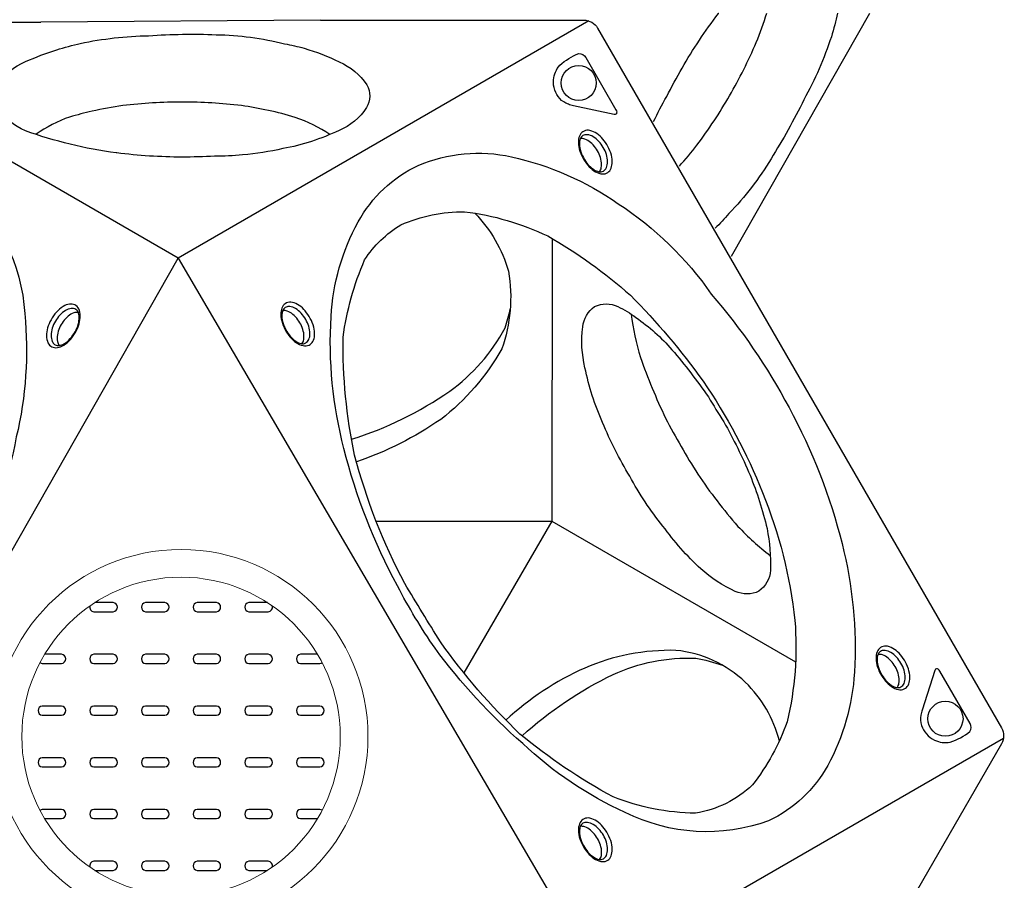
# Model space of a CAD drawing. Units: millimetres. Extents: x -4108 to 5217, y -3901 to 5401.
# Drawn here: x -148 to 755, y 747 to 1537 of the extents above; entities that cross this region are included whole.
import ezdxf

# ---------------------------------------------------------------- set-up
doc = ezdxf.new("R2010")
doc.units = ezdxf.units.MM
doc.header["$LTSCALE"] = 0.2
doc.header["$MEASUREMENT"] = 0
doc.header["$PDMODE"] = 1
doc.layers.add('HAGS-Dim Plan', color=7, linetype='Continuous', lineweight=100)
doc.layers.add('HAGS-Plan', color=7, linetype='Continuous')
doc.styles.get("Standard").update_dxf_attribs({"font": 'g13f12d.shx', "height": 300})
doc.dimstyles.new('HAGS - Dim Plan', dxfattribs={"dimtxt": 300, "dimasz": 200, "dimexe": 0.18, "dimexo": 0.0625, "dimgap": 150, "dimtad": 0, "dimlfac": 0.001, "dimrnd": 0.05, "dimzin": 1, "dimdsep": 46, "dimtxsty": 'Standard', "dimblk": 'HAGS - Dim Plan arrow', "dimcen": 0.1, "dimse1": 1, "dimse2": 1, "dimclrd": 1, "dimadec": 0, "dimazin": 0, "dimtfac": 1, "dimtofl": 0, "dimtmove": 0, "dimatfit": 3, "dimfxl": 1, "dimtolj": 1, "dimtzin": 0, "dimarcsym": 0})

# ---------------------------------------------------------------- blocks, each defined once
blk = doc.blocks.new('HAGS - Dim Plan arrow')
at = {"color": 1, "lineweight": 0}
blk.add_lwpolyline([(0, 0, 0, 0.35, 0), (-1, 0, 0.015, 0.015, 0)], format="xyseb", dxfattribs=at)
blk = doc.blocks.new('*D2')
at = {"layer": 'Defpoints', "color": 0, "transparency": 16777216}
for p in [(369.55, 4244.24, 0.13), (1891.25, -3363.78, 0.13), (5020.26, -3363.78)]:
    blk.add_point(p, dxfattribs=at)
at = {"layer": 'HAGS-Dim Plan', "color": 1, "lineweight": -2, "transparency": 16777216}
for p, q in [((5020.26, 4044.24), (5020.26, 1045.66)), ((5020.26, -3163.78), (5020.26, -165.21))]:
    blk.add_line(p, q, dxfattribs=at)
at = {"layer": 'HAGS-Dim Plan', "color": 1, "lineweight": -2, "transparency": 16777216, "xscale": 200, "yscale": 200, "zscale": 200}
for p, rotation in [((5020.26, 4244.24), 90), ((5020.26, -3363.78), 270)]:
    blk.add_blockref('HAGS - Dim Plan arrow', p, dxfattribs=dict(at, rotation=rotation))
at = {"layer": 'HAGS-Dim Plan', "color": 0, "transparency": 16777216, "insert": (5020.26, 440.23), "char_height": 300, "attachment_point": 5, "rotation": 90}
blk.add_mtext('\\A1;7.60m', dxfattribs=at)
blk = doc.blocks.new('*D3')
at = {"layer": 'Defpoints', "color": 0, "transparency": 16777216}
for p in [(369.55, 2415.44, 0.13), (1894.55, -1534.98, 0.13), (4548.69, -1534.98)]:
    blk.add_point(p, dxfattribs=at)
at = {"layer": 'HAGS-Dim Plan', "color": 1, "lineweight": -2, "transparency": 16777216}
for p, q in [((4548.69, 2215.44), (4548.69, 1046.19)), ((4548.69, -1334.98), (4548.69, -165.73))]:
    blk.add_line(p, q, dxfattribs=at)
at = {"layer": 'HAGS-Dim Plan', "color": 1, "lineweight": -2, "transparency": 16777216, "xscale": 200, "yscale": 200, "zscale": 200}
for p, rotation in [((4548.69, 2415.44), 90), ((4548.69, -1534.98), 270)]:
    blk.add_blockref('HAGS - Dim Plan arrow', p, dxfattribs=dict(at, rotation=rotation))
at = {"layer": 'HAGS-Dim Plan', "color": 0, "transparency": 16777216, "insert": (4548.69, 440.23), "char_height": 300, "attachment_point": 5, "rotation": 90}
blk.add_mtext('\\A1;3.95m', dxfattribs=at)
blk = doc.blocks.new('*D4')
at = {"layer": 'Defpoints', "color": 0, "transparency": 16777216}
for p in [(2277.56, 4663.76), (-2278.54, -880.46, 0.13), (2277.56, -878.76, 0.13)]:
    blk.add_point(p, dxfattribs=at)
at = {"layer": 'HAGS-Dim Plan', "color": 1, "lineweight": -2, "transparency": 16777216}
for p, q in [((-2078.54, 4663.76), (-620.93, 4663.76)), ((2077.56, 4663.76), (619.95, 4663.76))]:
    blk.add_line(p, q, dxfattribs=at)
at = {"layer": 'HAGS-Dim Plan', "color": 1, "lineweight": -2, "transparency": 16777216, "xscale": 200, "yscale": 200, "zscale": 200, "rotation": 180}
blk.add_blockref('HAGS - Dim Plan arrow', (-2278.54, 4663.76), dxfattribs=at)
at = {"layer": 'HAGS-Dim Plan', "color": 1, "lineweight": -2, "transparency": 16777216, "xscale": 200, "yscale": 200, "zscale": 200}
blk.add_blockref('HAGS - Dim Plan arrow', (2277.56, 4663.76), dxfattribs=at)
at = {"layer": 'HAGS-Dim Plan', "color": 0, "transparency": 16777216, "insert": (-0.49, 4663.76), "char_height": 300, "attachment_point": 5}
blk.add_mtext('\\A1;4.55m', dxfattribs=at)
blk = doc.blocks.new('*D5')
at = {"layer": 'Defpoints', "color": 0, "transparency": 16777216}
for p in [(-4108.33, 5203.74), (-4108.33, -878.76, 0.13), (4106.36, -878.76, 0.13)]:
    blk.add_point(p, dxfattribs=at)
at = {"layer": 'HAGS-Dim Plan', "color": 1, "lineweight": -2, "transparency": 16777216}
for p, q in [((-3908.33, 5203.74), (-606.42, 5203.74)), ((3906.36, 5203.74), (604.45, 5203.74))]:
    blk.add_line(p, q, dxfattribs=at)
at = {"layer": 'HAGS-Dim Plan', "color": 1, "lineweight": -2, "transparency": 16777216, "xscale": 200, "yscale": 200, "zscale": 200, "rotation": 180}
blk.add_blockref('HAGS - Dim Plan arrow', (-4108.33, 5203.74), dxfattribs=at)
at = {"layer": 'HAGS-Dim Plan', "color": 1, "lineweight": -2, "transparency": 16777216, "xscale": 200, "yscale": 200, "zscale": 200}
blk.add_blockref('HAGS - Dim Plan arrow', (4106.36, 5203.74), dxfattribs=at)
at = {"layer": 'HAGS-Dim Plan', "color": 0, "transparency": 16777216, "insert": (-0.98, 5203.74), "char_height": 300, "attachment_point": 5}
blk.add_mtext('\\A1;8.20m', dxfattribs=at)

msp = doc.modelspace()

# ---------------------------------------------------------------- linework, layer by layer
at = {"layer": 'HAGS-Plan'}
for points in [[(127.781, 1536.118), (-128.8, 1534.419)], [(-2.713, 1317.957), (-375.845, 1533.384)], [(373.956, 1535.427), (-2.713, 1317.957)], [(340.414, 1335.479), (340.008, 1076.735), (563.765, 947.755)], [(179.027, 1076.762), (340.008, 1076.735), (259.496, 937.624)], [(381.225, 662.355), (754.356, 877.783)]]:
    msp.add_lwpolyline(points, dxfattribs=at)
for points in [[(127.781, 1536.118), (369.552, 1536.118, -0.267858), (382.059, 1528.9), (752.594, 887.115, -0.2679157), (752.595, 872.663), (631.73, 663.318)], [(-632.692, 661.587), (-753.577, 870.966, -0.267858), (-753.58, 885.407), (-383.045, 1527.192, -0.2679157), (-370.53, 1534.418), (-128.8, 1534.419)], [(-114.07, 1508.906, -0.0203379), (-92.435, 1514.785, -0.0475978), (-29.76, 1521.909, -0.0264535), (32.136, 1522.826, -0.0566275), (94.985, 1514.512, -0.0241811), (112.921, 1510.308, -0.0241811)], [(-59.537, 1414.454, -0.0539686), (-142.857, 1434.74, -0.1421596), (-168.067, 1455.69, -0.2507117), (-168.416, 1476.834, -0.1501224), (-142.663, 1498.094, -0.027741), (-114.07, 1508.906, -0.0262712)], [(112.921, 1510.308, -0.0453183), (145.073, 1497.869, -0.1471798), (170.346, 1476.809, -0.2743951), (170.168, 1455.91, -0.1539043), (144.894, 1434.957, -0.0636313), (93.433, 1418.326, -0.0336368), (56.463, 1412.521, -0.0336368)], [(80.062, 1453.396, 0.0203088), (55.296, 1457.733, 0.0295073), (1.121, 1461.019, 0.0274791), (-53.417, 1457.859, 0.0200125), (-81.583, 1452.638)], [(-81.583, 1452.638, 0.014901), (-102.236, 1447.296, 0.0747401), (-132.976, 1431.445)], [(136.527, 1431.271, 0.0670604), (104.816, 1446.936, 0.0206642), (80.062, 1453.396, 0.0206642)], [(383.793, 1397.1, 0.1370971), (385.526, 1400.896, 0.0758903), (385.538, 1406.94, 0.0612989), (383.526, 1413.395, 0.0636389), (380.266, 1419.078, 0.0637051), (375.666, 1424.022, 0.0927554), (370.384, 1427.047, 0.124816), (366.314, 1427.446, 0.6739786)], [(56.463, 1412.521, -0.0232377), (30.618, 1411.434, -0.0122106), (1.011, 1410.565, -0.029989), (-59.028, 1414.387, -0.0003221), (-59.537, 1414.454)], [(269.468, 1359.146, -0.1239827), (300.405, 1305.93, -0.1271966), (294.291, 1234.733, -0.1001034), (238.276, 1170.122, -0.0696944), (160.868, 1131.248, -0.390058)], [(-94.222, 1268.111, 0.1370971), (-98.377, 1267.713, 0.0758903), (-103.617, 1264.702, 0.0612989), (-108.201, 1259.732, 0.0636389), (-111.493, 1254.067, 0.0637051), (-113.474, 1247.612, 0.0927554), (-113.453, 1241.525, 0.124816), (-111.763, 1237.801, 0.6739786)], [(110.761, 1239.465, 0.1370971), (112.494, 1243.262, 0.0758903), (112.507, 1249.305, 0.0612989), (110.494, 1255.76, 0.0636389), (107.234, 1261.443, 0.0637051), (102.635, 1266.387, 0.0927554), (97.353, 1269.412, 0.124816), (93.282, 1269.811, 0.6739786)], [(156.363, 1151.865, 0.0756059), (246.419, 1195.921, 0.1133827), (297.196, 1253.887, 0.0184068), (302.02, 1271.176, 9.2613276)], [(412.921, 1266.57, 0.0377773), (421.42, 1226.889, 0.0261321), (444.398, 1171.257, 0.0205419), (474.076, 1119.876, 0.0328922), (510.911, 1072.011, 0.0433693), (540.485, 1045.306, -3.0603578)], [(-83.599, 999.121, 0.4727356), (-79.99, 993.666), (-62.229, 993.666, 0.8981471), (-62.229, 1002.084), (-79.182, 1002.084)], [(79.182, 1002.084), (62.254, 1002.084, 0.9018344), (62.254, 993.666), (80.014, 993.666, 0.470845), (83.61, 999.113, 0.470845)], [(548.914, 875.413, 0.1366981), (517.629, 929.072, 0.1669284), (454.031, 958.286, 0.1075379), (370.262, 942.068, 0.0800567), (298, 894.4, -1.395981)], [(-129.436, 947.047, 0.1336201), (-127.363, 946.246), (-109.603, 946.246, 0.8981471), (-109.603, 954.665), (-125.156, 954.665)], [(125.156, 954.665), (109.658, 954.665, 0.9018344), (109.658, 946.246), (127.419, 946.246, 0.1305109), (129.448, 947.025, 0.1305109)], [(312.876, 879.931, -0.0733831), (396.331, 936.124, -0.1167656), (472.087, 951.175, -0.0454585), (496.703, 944.598, -2.4277509)], [(656.85, 924.15, 0.1370971), (658.583, 927.947, 0.0758903), (658.596, 933.991, 0.0612989), (656.584, 940.446, 0.0636389), (653.323, 946.129, 0.0637051), (648.724, 951.073, 0.0927554), (643.442, 954.098, 0.124816), (639.371, 954.496, 0.6739786)], [(-125.167, 804), (-109.603, 804, 0.8981471), (-109.603, 812.419), (-127.363, 812.419, 0.1341716), (-129.444, 811.612, 0.1341716)], [(129.455, 811.634, 0.1310592), (127.419, 812.419), (109.658, 812.419, 0.9018344), (109.658, 804), (125.167, 804)], [(383.812, 766.527, 0.1370971), (385.545, 770.324, 0.0758903), (385.557, 776.368, 0.0612989), (383.545, 782.823, 0.0636389), (380.285, 788.506, 0.0637051), (375.685, 793.45, 0.0927554), (370.403, 796.475, 0.124816), (366.333, 796.873, 0.6739786)], [(-79.133, 756.529), (-62.229, 756.529, 0.8981471), (-62.229, 764.948), (-79.99, 764.948, 0.4697266), (-83.611, 759.533, 0.4697266)], [(83.622, 759.541, 0.4678477), (80.014, 764.948), (62.254, 764.948, 0.9018344), (62.254, 756.529), (79.133, 756.529)]]:
    msp.add_lwpolyline(points, format="xyb", dxfattribs=at)
at = {"layer": 'HAGS-Plan', "elevation": 0.127}
for points in [[(433.532, 1443.147, -0.0232377), (445.513, 1466.074, -0.0122106), (459.564, 1492.149, -0.029989), (492.893, 1542.233, -0.0003221), (493.205, 1542.64)], [(457.131, 1402.272, 0.0203088), (473.27, 1421.552, 0.0295073), (503.203, 1466.826, 0.0274791), (527.736, 1515.637, 0.0200125), (537.297, 1542.64)], [(602.27, 1542.641, -0.0203379), (596.544, 1520.965, -0.0475978), (571.376, 1463.125, -0.0264535), (541.222, 1409.063, -0.0566275), (502.598, 1358.791, -0.0241811), (489.989, 1345.36, -0.0241811)]]:
    msp.add_lwpolyline(points, format="xyb", dxfattribs=at)
msp.add_lwpolyline([(504.911, 1319.586), (631.73, 1542.641)], dxfattribs=at)
at = {"layer": 'HAGS-Plan'}
for points in [[(371.242, 1501.984), (398.948, 1453.997, -0.109475), (399.642, 1451.797, -0.1535501), (399.313, 1450.306, -0.4072305), (397.178, 1449.704), (359.931, 1457.719, -0.0294463), (355.285, 1459.009, -0.1314641), (347.467, 1464.257, -0.092108), (342.875, 1472.014, -0.1128991), (341.687, 1481.392, -0.1504313), (347.332, 1494.837, -0.087032), (364.823, 1505.541, -0.2956012)], [(368.478, 1409.87, 0.0505383), (373.101, 1403.136, 0.054134), (378.702, 1398.099, 0.099245), (384.994, 1395.358, 0.1759552), (390.394, 1395.852, 0.1482905), (393.88, 1399.118, 0.1097094), (395.471, 1404.663, 0.0723693), (394.729, 1412.33, 0.0625228), (391.561, 1420.365, 0.0647901), (386.93, 1427.119, 0.0737289), (381.358, 1432.181, 0.0966144), (375.114, 1434.947, 0.1678241), (369.715, 1434.433, 0.1577814), (366.084, 1431.044, 0.1010381), (364.553, 1425.594, 0.0734191), (365.325, 1418.014, 0.0581814)], [(369.042, 1410.049, 0.0567865), (373.263, 1403.905, 0.0648271), (378.255, 1399.411, 0.1024351), (383.282, 1397.19, 0.1846421), (387.379, 1397.759, 0.1467968), (390.178, 1400.887, 0.1118045), (391.267, 1406.338, 0.0754238), (390.179, 1413.043, 0.0506507), (387.371, 1419.416, 0.054637), (383.263, 1424.995, 0.081059), (378.028, 1429.294, 0.110479), (372.759, 1431.07, 0.1109957), (369.463, 1430.751, 0.1616499), (366.672, 1428.289, 0.0832608), (365.504, 1424.059, 0.0766125), (366.162, 1417.391, 0.0617016)], [(198.622, 1017.311, -0.063699), (149.402, 1143.357, -0.0793449), (137.654, 1264.406, -0.1134336), (162.504, 1351.124, -0.1602313), (217.588, 1402.917, -0.1565964), (303.078, 1410.83, -0.0988692), (401.042, 1367.777, -0.0965654), (486.454, 1284.889, -0.0555925), (557.714, 1180.901, -0.0635247), (606.339, 1056.143, -0.0769663), (617.741, 938.243, -0.109791), (593.307, 852.769, -0.1560181), (538.975, 802.021, -0.2053451), (407.458, 809.642, -0.0829508), (313.409, 872.89, -0.0561117), (233.09, 960.25, -0.0339218)], [(-218.812, 982.34, -0.063699), (-303.361, 876.692, -0.0793449), (-402.319, 805.993, -0.1134336), (-489.844, 784.155, -0.1602313), (-562.24, 805.963, -0.1565964), (-611.838, 876.042, -0.0988692), (-623.535, 982.408, -0.0965654), (-594.458, 1097.821, -0.0555925), (-540.032, 1211.528, -0.0635247), (-456.301, 1316.017, -0.0769663), (-359.897, 1384.841, -0.109791), (-273.657, 1406.419, -0.1560181), (-202.542, 1384.739, -0.2053451), (-143.384, 1267.032, -0.0829508), (-151.134, 1153.959, -0.0561117), (-186.63, 1040.72, -0.0339218)], [(205.208, 1019.628, -0.0577246), (159.194, 1137.268, -0.0560329), (148.672, 1245.379, -0.0681438), (168.399, 1316.324, -0.1123636), (201.497, 1348.489, -0.1026936), (260.148, 1360.491, -0.0807081), (336.381, 1338.249, -0.0514336), (412.171, 1283.873, -0.0423929), (478.819, 1205.12, -0.0564451), (533.444, 1103.101, -0.0691277), (563.107, 985.723, -0.0785003), (556.025, 892.823, -0.0801629), (524.157, 834.87, -0.1515901), (472.009, 809.038, -0.0924137), (396.34, 823.975, -0.0493554), (310.835, 881.602, -0.0469711), (237.91, 966.066, -0.0031188)], [(-97.625, 1248.463, 0.0505383), (-94.104, 1255.833, 0.054134), (-92.542, 1263.202, 0.099245), (-93.314, 1270.021, 0.1759552), (-96.442, 1274.451, 0.1482905), (-101.014, 1275.837, 0.1097094), (-106.612, 1274.443, 0.0723693), (-112.88, 1269.967, 0.0625228), (-118.255, 1263.205, 0.0647901), (-121.788, 1255.818, 0.0737289), (-123.386, 1248.461, 0.0966144), (-122.659, 1241.671, 0.1678241), (-119.515, 1237.252, 0.1577814), (-114.765, 1235.802, 0.1010381), (-109.279, 1237.202, 0.0734191), (-103.101, 1241.66, 0.0581814)], [(95.447, 1252.235, 0.0505383), (100.07, 1245.501, 0.054134), (105.67, 1240.464, 0.099245), (111.962, 1237.723, 0.1759552), (117.362, 1238.217, 0.1482905), (120.848, 1241.483, 0.1097094), (122.44, 1247.028, 0.0723693), (121.698, 1254.695, 0.0625228), (118.529, 1262.731, 0.0647901), (113.898, 1269.484, 0.0737289), (108.326, 1274.546, 0.0966144), (102.082, 1277.312, 0.1678241), (96.683, 1276.798, 0.1577814), (93.053, 1273.41, 0.1010381), (91.521, 1267.959, 0.0734191), (92.293, 1260.379, 0.0581814)], [(497.81, 1167.853, -0.0288105), (522.03, 1118.87, -0.0359425), (537.614, 1069.963, -0.0519997), (540.715, 1031.754, -0.2232169), (530.037, 1012.557, -0.2194038), (508.466, 1012.334, -0.0732808), (476.825, 1032.999, -0.0485323), (442.054, 1072.291, -0.0490664), (411.592, 1117.893, -0.0380103), (386.725, 1167.196, -0.054301), (370.55, 1217.492, -0.0928061), (368.523, 1254.818, -0.2173457), (379.414, 1273.53, -0.2338543), (400.697, 1273.503, -0.057017), (417.233, 1263.463, -0.0636793), (450.366, 1233.958, -0.0238184), (483.714, 1190.703, 0.0053946)], [(-98.061, 1248.861, 0.0567865), (-94.851, 1255.589, 0.0648271), (-93.455, 1262.159, 0.1024351), (-94.045, 1267.623, 0.1846421), (-96.587, 1270.887, 0.1467968), (-100.695, 1271.747, 0.1118045), (-105.96, 1269.964, 0.0754238), (-111.223, 1265.67, 0.0506507), (-115.338, 1260.051, 0.054637), (-118.115, 1253.705, 0.081059), (-119.221, 1247.021, 0.110479), (-118.125, 1241.57, 0.1109957), (-116.2, 1238.875, 0.1616499), (-112.673, 1237.688, 0.0832608), (-108.426, 1238.793, 0.0766125), (-102.98, 1242.696, 0.0617016)], [(96.01, 1252.414, 0.0567865), (100.232, 1246.27, 0.0648271), (105.223, 1241.776, 0.1024351), (110.25, 1239.555, 0.1846421), (114.347, 1240.124, 0.1467968), (117.147, 1243.252, 0.1118045), (118.235, 1248.703, 0.0754238), (117.148, 1255.408, 0.0506507), (114.339, 1261.781, 0.054637), (110.232, 1267.36, 0.081059), (104.996, 1271.659, 0.110479), (99.727, 1273.435, 0.1109957), (96.431, 1273.116, 0.1616499), (93.64, 1270.655, 0.0832608), (92.473, 1266.424, 0.0766125), (93.13, 1259.756, 0.0617016)], [(-14.773, 1002.084), (-32.533, 1002.084, 0.9018344), (-32.533, 993.666), (-14.773, 993.666, 0.8981471)], [(32.538, 1002.084), (14.778, 1002.084, 0.9018344), (14.778, 993.666), (32.538, 993.666, 0.8981471)], [(641.536, 936.921, 0.0505383), (646.159, 930.187, 0.054134), (651.759, 925.15, 0.099245), (658.051, 922.409, 0.1759552), (663.451, 922.903, 0.1482905), (666.937, 926.169, 0.1097094), (668.529, 931.714, 0.0723693), (667.787, 939.381, 0.0625228), (664.618, 947.416, 0.0647901), (659.987, 954.17, 0.0737289), (654.415, 959.232, 0.0966144), (648.171, 961.998, 0.1678241), (642.772, 961.484, 0.1577814), (639.142, 958.095, 0.1010381), (637.61, 952.644, 0.0734191), (638.382, 945.065, 0.0581814)], [(642.099, 937.099, 0.0567865), (646.321, 930.956, 0.0648271), (651.312, 926.461, 0.1024351), (656.339, 924.241, 0.1846421), (660.436, 924.81, 0.1467968), (663.236, 927.938, 0.1118045), (664.324, 933.389, 0.0754238), (663.237, 940.093, 0.0506507), (660.428, 946.467, 0.054637), (656.321, 952.045, 0.081059), (651.085, 956.345, 0.110479), (645.816, 958.121, 0.1109957), (642.521, 957.801, 0.1616499), (639.729, 955.34, 0.0832608), (638.562, 951.11, 0.0766125), (639.22, 944.442, 0.0617016)], [(-62.229, 954.665), (-79.99, 954.665, 0.9018344), (-79.99, 946.246), (-62.229, 946.246, 0.8981471)], [(-14.773, 954.665), (-32.533, 954.665, 0.9018344), (-32.533, 946.246), (-14.773, 946.246, 0.8981471)], [(32.538, 954.665), (14.778, 954.665, 0.9018344), (14.778, 946.246), (32.538, 946.246, 0.8981471)], [(80.014, 954.665), (62.254, 954.665, 0.9018344), (62.254, 946.246), (80.014, 946.246, 0.8981471)], [(723.854, 891.243), (696.148, 939.23, 0.109475), (694.59, 940.931, 0.1535501), (693.135, 941.391, 0.4072305), (691.546, 939.845), (679.864, 903.579, 0.0294463), (678.658, 898.911, 0.1314641), (679.293, 889.516, 0.092108), (683.715, 881.661, 0.1128991), (691.243, 875.943, 0.1504313), (705.709, 874.109, 0.087032), (723.725, 883.905, 0.2956012)], [(-109.603, 907.24), (-127.363, 907.24, 0.9018344), (-127.363, 898.821), (-109.603, 898.821, 0.8981471)], [(-62.229, 907.24), (-79.99, 907.24, 0.9018344), (-79.99, 898.821), (-62.229, 898.821, 0.8981471)], [(-14.773, 907.24), (-32.533, 907.24, 0.9018344), (-32.533, 898.821), (-14.773, 898.821, 0.8981471)], [(32.538, 907.24), (14.778, 907.24, 0.9018344), (14.778, 898.821), (32.538, 898.821, 0.8981471)], [(80.014, 907.24), (62.254, 907.24, 0.9018344), (62.254, 898.821), (80.014, 898.821, 0.8981471)], [(127.419, 907.24), (109.658, 907.24, 0.9018344), (109.658, 898.821), (127.419, 898.821, 0.8981471)], [(-109.603, 859.815), (-127.363, 859.815, 0.9018344), (-127.363, 851.397), (-109.603, 851.397, 0.8981471)], [(-62.229, 859.815), (-79.99, 859.815, 0.9018344), (-79.99, 851.397), (-62.229, 851.397, 0.8981471)], [(-14.773, 859.815), (-32.533, 859.815, 0.9018344), (-32.533, 851.397), (-14.773, 851.397, 0.8981471)], [(32.538, 859.815), (14.778, 859.815, 0.9018344), (14.778, 851.397), (32.538, 851.397, 0.8981471)], [(80.014, 859.815), (62.254, 859.815, 0.9018344), (62.254, 851.397), (80.014, 851.397, 0.8981471)], [(127.419, 859.815), (109.658, 859.815, 0.9018344), (109.658, 851.397), (127.419, 851.397, 0.8981471)], [(-62.229, 812.419), (-79.99, 812.419, 0.9018344), (-79.99, 804), (-62.229, 804, 0.8981471)], [(-14.773, 812.419), (-32.533, 812.419, 0.9018344), (-32.533, 804), (-14.773, 804, 0.8981471)], [(32.538, 812.419), (14.778, 812.419, 0.9018344), (14.778, 804), (32.538, 804, 0.8981471)], [(80.014, 812.419), (62.254, 812.419, 0.9018344), (62.254, 804), (80.014, 804, 0.8981471)], [(368.497, 779.298, 0.0505383), (373.12, 772.564, 0.054134), (378.72, 767.527, 0.099245), (385.012, 764.786, 0.1759552), (390.412, 765.28, 0.1482905), (393.898, 768.546, 0.1097094), (395.49, 774.091, 0.0723693), (394.748, 781.758, 0.0625228), (391.579, 789.793, 0.0647901), (386.949, 796.547, 0.0737289), (381.376, 801.609, 0.0966144), (375.133, 804.375, 0.1678241), (369.734, 803.861, 0.1577814), (366.103, 800.472, 0.1010381), (364.572, 795.021, 0.0734191), (365.343, 787.442, 0.0581814)], [(369.06, 779.476, 0.0567865), (373.282, 773.333, 0.0648271), (378.274, 768.838, 0.1024351), (383.301, 766.618, 0.1846421), (387.398, 767.187, 0.1467968), (390.197, 770.315, 0.1118045), (391.285, 775.766, 0.0754238), (390.198, 782.47, 0.0506507), (387.389, 788.844, 0.054637), (383.282, 794.422, 0.081059), (378.046, 798.722, 0.110479), (372.778, 800.498, 0.1109957), (369.482, 800.178, 0.1616499), (366.69, 797.717, 0.0832608), (365.523, 793.487, 0.0766125), (366.181, 786.819, 0.0617016)], [(-14.773, 764.948), (-32.533, 764.948, 0.9018344), (-32.533, 756.529), (-14.773, 756.529, 0.8981471)], [(32.538, 764.948), (14.778, 764.948, 0.9018344), (14.778, 756.529), (32.538, 756.529, 0.8981471)]]:
    msp.add_lwpolyline(points, format="xyb", close=True, dxfattribs=at)
msp.add_lwpolyline([(381.225, 662.355), (-378.512, 657.656), (-2.713, 1317.957)], close=True, dxfattribs=at)
for centre in [(364.828, 1478.532), (701.243, 895.568)]:
    msp.add_circle(centre, 16.101, dxfattribs=at)
at = {"layer": 'HAGS-Plan', "linetype": 'Continuous', "lineweight": 15}
for radius in [171.483, 146.083]:
    msp.add_circle((0, 879.323), radius, dxfattribs=at)

# ---------------------------------------------------------------- dimensions: what is measured, and where the dimension line sits
at = {"layer": 'HAGS-Dim Plan'}
for base, p1, p2, picture, middle in [((-4108.329, 5203.736), (4106.361, -878.757, 0.127), (-4108.329, -878.756, 0.127), '*D5', (-0.984, 5203.736)), ((2277.561, 4663.762), (-2278.544, -880.457, 0.127), (2277.561, -878.757, 0.127), '*D4', (-0.491, 4663.762))]:
    dim = msp.add_linear_dim(base=base, p1=p1, p2=p2, dimstyle='HAGS - Dim Plan', override={"dimpost": 'm'}, dxfattribs=at)
    dim.commit()
    dim.dimension.update_dxf_attribs({"geometry": picture, "text_midpoint": middle})
for base, p1, p2, picture, middle in [((5020.259, -3363.784), (369.552, 4244.241, 0.127), (1891.246, -3363.784, 0.127), '*D2', (5020.259, 440.228)), ((4548.694, -1534.984), (369.552, 2415.441, 0.127), (1894.552, -1534.984, 0.127), '*D3', (4548.694, 440.228))]:
    dim = msp.add_linear_dim(base=base, p1=p1, p2=p2, angle=90, dimstyle='HAGS - Dim Plan', override={"dimpost": 'm'}, dxfattribs=at)
    dim.commit()
    dim.dimension.update_dxf_attribs({"geometry": picture, "text_midpoint": middle})

doc.saveas('drawing.dxf')
